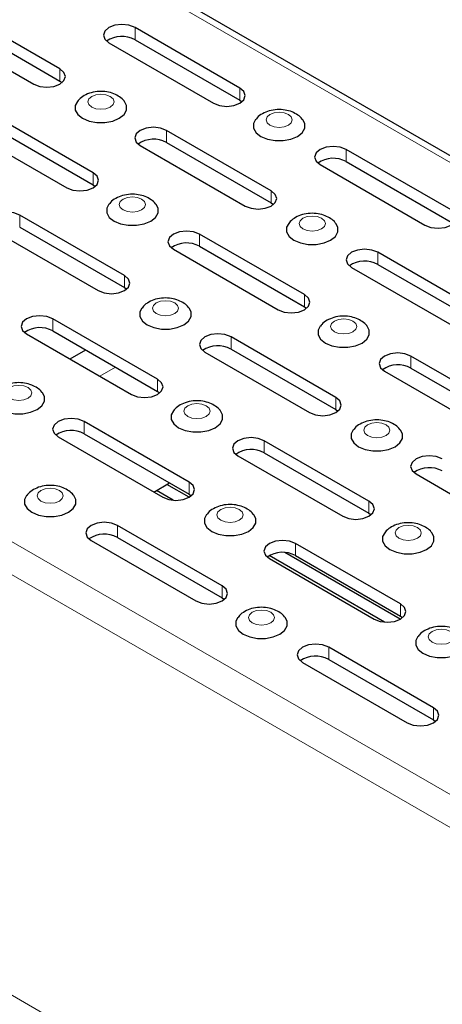
# Model space of a CAD drawing. Units: millimetres. Extents: x 0 to 421, y 0 to 297.
# Drawn here: x 308 to 323, y 115 to 148 of the extents above; entities that cross this region are included whole.
import ezdxf

# ---------------------------------------------------------------- set-up
doc = ezdxf.new("R2010")
doc.units = ezdxf.units.MM

msp = doc.modelspace()

# ---------------------------------------------------------------- linework, layer by layer
at = {"color": 8, "linetype": 'Continuous', "lineweight": 18}
for p, q in [((357.5716, 123.4591), (269.1833, 174.4846)), ((250.7054, 163.8175), (339.0937, 112.792)), ((250.2216, 162.9796), (338.61, 111.9541)), ((250.2216, 148.7867), (338.61, 97.7612)), ((312.2542, 147.6275), (312.2542, 148.0357)), ((309.723, 146.2312), (309.723, 146.6395)), ((315.7897, 145.5865), (315.7897, 145.9947)), ((313.3148, 144.1577), (313.3148, 144.566)), ((319.3815, 143.513), (319.3815, 143.9212)), ((310.8399, 142.729), (310.8399, 143.1373)), ((316.8503, 142.1167), (316.8503, 142.525)), ((308.3651, 141.3003), (308.3651, 141.7086)), ((314.4317, 140.6555), (314.4317, 141.0638)), ((320.4421, 140.0432), (320.4421, 140.4515)), ((311.9006, 139.2593), (311.9006, 139.6676)), ((317.9673, 138.6145), (317.9673, 139.0228)), ((309.482, 137.7981), (309.482, 138.2064)), ((315.4924, 137.1858), (315.4924, 137.5941)), ((321.559, 136.541), (321.559, 136.9493)), ((311.0623, 136.2736), (311.5925, 136.5797)), ((313.0175, 135.7571), (313.0175, 136.1654)), ((319.0279, 135.1448), (319.0279, 135.5531)), ((310.5426, 134.3284), (310.5426, 134.7366)), ((316.6093, 133.6836), (316.6093, 134.0919)), ((314.0782, 132.2874), (314.0782, 132.6956)), ((320.1448, 131.6426), (320.1448, 132.0508)), ((311.6595, 130.8262), (311.6595, 131.2344)), ((317.6699, 130.2139), (317.6699, 130.6221)), ((315.1951, 128.7851), (315.1951, 129.1934)), ((321.2055, 128.1728), (321.2055, 128.5811)), ((318.7869, 126.7117), (318.7869, 127.1199)), ((322.3224, 124.6706), (322.3224, 125.0789))]:
    msp.add_line(p, q, dxfattribs=at)
at = {"color": 7, "linetype": 'Continuous', "lineweight": 25}
for p, q in [((357.9137, 123.4929), (269.5253, 174.5184)), ((309.723, 146.6395), (306.1875, 148.6805)), ((306.1875, 148.2723), (309.723, 146.2312)), ((305.3036, 148.1703), (308.8391, 146.1292)), ((315.7897, 145.9947), (312.2542, 148.0357)), ((312.2542, 147.6275), (315.7897, 145.5865)), ((311.3703, 147.5255), (314.9058, 145.4845)), ((309.723, 146.2312), (309.7964, 146.1802)), ((315.7897, 145.5865), (315.8631, 145.5355)), ((310.8399, 143.1373), (307.3044, 145.1783)), ((306.4205, 144.6681), (309.9561, 142.627)), ((307.3044, 144.77), (310.8399, 142.729)), ((316.8503, 142.525), (313.3148, 144.566)), ((312.4309, 144.0558), (315.9665, 142.0147)), ((313.3148, 144.1577), (316.8503, 142.1167)), ((322.917, 141.8802), (319.3815, 143.9212)), ((318.4976, 143.411), (322.0331, 141.37)), ((319.3815, 143.513), (322.917, 141.4719)), ((310.8399, 142.729), (310.9133, 142.678)), ((316.8503, 142.1167), (316.9238, 142.0657)), ((311.9006, 139.6676), (308.3651, 141.7086)), ((308.3651, 141.3003), (311.9006, 139.2593)), ((307.4812, 141.1983), (311.0167, 139.1573)), ((317.9673, 139.0228), (314.4317, 141.0638)), ((314.4317, 140.6555), (317.9673, 138.6145)), ((313.5478, 140.5536), (317.0834, 138.5125)), ((323.9777, 138.4105), (320.4421, 140.4515)), ((319.5582, 139.9412), (323.0938, 137.9002)), ((320.4421, 140.0432), (323.9777, 138.0022)), ((311.9006, 139.2593), (311.974, 139.2083)), ((317.9673, 138.6145), (318.0407, 138.5635)), ((313.0175, 136.1654), (309.482, 138.2064)), ((308.5981, 137.6961), (312.1336, 135.6551)), ((309.482, 137.7981), (313.0175, 135.7571)), ((319.0279, 135.5531), (315.4924, 137.5941)), ((310.0623, 136.8509), (310.5925, 137.157)), ((314.6085, 137.0838), (318.144, 135.0428)), ((315.4924, 137.1858), (319.0279, 135.1448)), ((325.0946, 134.9083), (321.559, 136.9493)), ((320.6752, 136.439), (324.2107, 134.398)), ((321.559, 136.541), (325.0946, 134.5)), ((313.0175, 135.7571), (313.0909, 135.7061)), ((319.0279, 135.1448), (319.1013, 135.0938)), ((314.0782, 132.6956), (310.5426, 134.7366)), ((310.5426, 134.3284), (314.0782, 132.2874)), ((309.6587, 134.2264), (313.1943, 132.1854)), ((320.1448, 132.0508), (316.6093, 134.0919)), ((316.6093, 133.6836), (320.1448, 131.6426)), ((315.7254, 133.5816), (319.2609, 131.5406)), ((321.7358, 132.9693), (325.2713, 130.9283)), ((312.891, 132.3604), (313.4213, 132.6665)), ((314.0761, 132.1842), (313.3309, 132.6143)), ((313.5428, 132.0837), (312.9773, 132.4102)), ((314.0782, 132.2874), (314.1516, 132.2364)), ((320.1448, 131.6426), (320.2182, 131.5916)), ((315.1951, 129.1934), (311.6595, 131.2344)), ((310.7757, 130.7242), (314.3112, 128.6832)), ((311.6595, 130.8262), (315.1951, 128.7851)), ((321.2055, 128.5811), (317.6699, 130.6221)), ((321.2034, 128.0696), (317.3117, 130.3163)), ((320.6701, 127.9692), (316.784, 130.2126)), ((316.7861, 130.1119), (320.3216, 128.0709)), ((317.6699, 130.2139), (321.2055, 128.1728)), ((315.1951, 128.7851), (315.2685, 128.7342)), ((321.2055, 128.1728), (321.2789, 128.1218)), ((322.3224, 125.0789), (318.7869, 127.1199)), ((318.7869, 126.7117), (322.3224, 124.6706)), ((317.903, 126.6097), (321.4385, 124.5687)), ((322.3224, 124.6706), (322.3958, 124.6196))]:
    msp.add_line(p, q, dxfattribs=at)
at = {"color": 7, "linetype": 'Continuous', "lineweight": 25, "flags": 128}
for points in [[(312.2542, 148.0357), (312.0514, 148.114), (311.8122, 148.1414), (311.573, 148.114), (311.3703, 148.0357), (311.2348, 147.9187), (311.1872, 147.7806), (311.2348, 147.6425), (311.3703, 147.5255)], [(308.8391, 146.1292), (309.0419, 146.051), (309.2811, 146.0236), (309.5203, 146.051), (309.723, 146.1292), (309.8585, 146.2463), (309.9061, 146.3844), (309.8585, 146.5225), (309.723, 146.6395)], [(314.9058, 145.4845), (315.1086, 145.4063), (315.3477, 145.3788), (315.5869, 145.4063), (315.7897, 145.4845), (315.9252, 145.6015), (315.9727, 145.7396), (315.9252, 145.8777), (315.7897, 145.9947)], [(310.3112, 145.5437), (310.2409, 145.4104), (310.2409, 145.2524), (310.3255, 145.1021), (310.4864, 144.9742), (310.7079, 144.8813), (310.9682, 144.8325), (311.242, 144.8325), (311.5023, 144.8813), (311.7238, 144.9742)], [(311.7238, 144.9742), (311.8847, 145.1021), (311.9693, 145.2524), (311.9693, 145.4104), (311.902, 145.54)], [(316.3216, 144.9314), (316.2513, 144.7981), (316.2513, 144.6401), (316.3359, 144.4898), (316.4968, 144.3619), (316.7183, 144.269), (316.9786, 144.2202), (317.2524, 144.2202), (317.5128, 144.269), (317.7342, 144.3619)], [(317.7342, 144.3619), (317.8951, 144.4898), (317.9797, 144.6401), (317.9797, 144.7981), (317.9124, 144.9277)], [(313.3148, 144.566), (313.112, 144.6442), (312.8729, 144.6717), (312.6337, 144.6442), (312.4309, 144.566), (312.2954, 144.449), (312.2479, 144.3109), (312.2954, 144.1728), (312.4309, 144.0558)], [(319.3815, 143.9212), (319.1787, 143.9994), (318.9395, 144.0269), (318.7003, 143.9994), (318.4976, 143.9212), (318.3621, 143.8042), (318.3145, 143.6661), (318.3621, 143.528), (318.4976, 143.411)], [(309.9561, 142.627), (310.1588, 142.5488), (310.398, 142.5214), (310.6372, 142.5488), (310.8399, 142.627), (310.9754, 142.7441), (311.023, 142.8822), (310.9754, 143.0202), (310.8399, 143.1373)], [(315.9665, 142.0147), (316.1692, 141.9365), (316.4084, 141.9091), (316.6476, 141.9365), (316.8503, 142.0147), (316.9858, 142.1318), (317.0334, 142.2699), (316.9858, 142.4079), (316.8503, 142.525)], [(311.3718, 142.074), (311.3015, 141.9407), (311.3015, 141.7826), (311.3861, 141.6323), (311.547, 141.5045), (311.7685, 141.4116), (312.0289, 141.3628), (312.3026, 141.3628), (312.563, 141.4116), (312.7845, 141.5045)], [(312.7845, 141.5045), (312.9454, 141.6323), (313.03, 141.7826), (313.03, 141.9407), (312.9627, 142.0703)], [(308.3651, 141.7086), (308.1623, 141.7868), (307.9231, 141.8143), (307.6839, 141.7868), (307.4812, 141.7086), (307.3457, 141.5915), (307.2981, 141.4535), (307.3457, 141.3154), (307.4812, 141.1983)], [(322.0331, 141.37), (322.2359, 141.2917), (322.4751, 141.2643), (322.7142, 141.2917), (322.917, 141.37), (323.0525, 141.487), (323.1001, 141.6251), (323.0525, 141.7632), (322.917, 141.8802)], [(317.4385, 141.4292), (317.3682, 141.2959), (317.3682, 141.1379), (317.4528, 140.9876), (317.6137, 140.8597), (317.8352, 140.7668), (318.0955, 140.718), (318.3693, 140.718), (318.6297, 140.7668), (318.8511, 140.8597)], [(318.8511, 140.8597), (319.012, 140.9876), (319.0966, 141.1379), (319.0966, 141.2959), (319.0293, 141.4255)], [(314.4317, 141.0638), (314.229, 141.142), (313.9898, 141.1695), (313.7506, 141.142), (313.5478, 141.0638), (313.4124, 140.9468), (313.3648, 140.8087), (313.4124, 140.6706), (313.5478, 140.5536)], [(320.4421, 140.4515), (320.2394, 140.5297), (320.0002, 140.5572), (319.761, 140.5297), (319.5582, 140.4515), (319.4228, 140.3344), (319.3752, 140.1964), (319.4228, 140.0583), (319.5582, 139.9412)], [(311.0167, 139.1573), (311.2195, 139.0791), (311.4587, 139.0516), (311.6978, 139.0791), (311.9006, 139.1573), (312.0361, 139.2744), (312.0837, 139.4124), (312.0361, 139.5505), (311.9006, 139.6676)], [(317.0834, 138.5125), (317.2861, 138.4343), (317.5253, 138.4069), (317.7645, 138.4343), (317.9673, 138.5125), (318.1027, 138.6296), (318.1503, 138.7677), (318.1027, 138.9057), (317.9673, 139.0228)], [(309.482, 138.2064), (309.2792, 138.2846), (309.04, 138.3121), (308.8009, 138.2846), (308.5981, 138.2064), (308.4626, 138.0893), (308.415, 137.9513), (308.4626, 137.8132), (308.5981, 137.6961)], [(312.4887, 138.5718), (312.4184, 138.4385), (312.4184, 138.2804), (312.503, 138.1301), (312.664, 138.0023), (312.8854, 137.9094), (313.1458, 137.8605), (313.4196, 137.8605), (313.6799, 137.9094), (313.9014, 138.0023)], [(313.9014, 138.0023), (314.0623, 138.1301), (314.1469, 138.2804), (314.1469, 138.4385), (314.0796, 138.5681)], [(318.4991, 137.9595), (318.4289, 137.8262), (318.4289, 137.6681), (318.5134, 137.5178), (318.6744, 137.39), (318.8958, 137.2971), (319.1562, 137.2482), (319.43, 137.2482), (319.6903, 137.2971), (319.9118, 137.39)], [(319.9118, 137.39), (320.0727, 137.5178), (320.1573, 137.6681), (320.1573, 137.8262), (320.09, 137.9557)], [(315.4924, 137.5941), (315.2896, 137.6723), (315.0504, 137.6998), (314.8113, 137.6723), (314.6085, 137.5941), (314.473, 137.477), (314.4254, 137.3389), (314.473, 137.2009), (314.6085, 137.0838)], [(321.559, 136.9493), (321.3563, 137.0275), (321.1171, 137.055), (320.8779, 137.0275), (320.6752, 136.9493), (320.5397, 136.8322), (320.4921, 136.6942), (320.5397, 136.5561), (320.6752, 136.439)], [(312.1336, 135.6551), (312.3364, 135.5769), (312.5756, 135.5494), (312.8147, 135.5769), (313.0175, 135.6551), (313.153, 135.7722), (313.2006, 135.9102), (313.153, 136.0483), (313.0175, 136.1654)], [(307.539, 135.7144), (307.4687, 135.581), (307.4687, 135.423), (307.5533, 135.2727), (307.7142, 135.1448), (307.9357, 135.052), (308.196, 135.0031), (308.4698, 135.0031), (308.7302, 135.052), (308.9516, 135.1448)], [(308.9516, 135.1448), (309.1126, 135.2727), (309.1972, 135.423), (309.1972, 135.581), (309.1298, 135.7106)], [(318.144, 135.0428), (318.3468, 134.9646), (318.586, 134.9371), (318.8251, 134.9646), (319.0279, 135.0428), (319.1634, 135.1599), (319.211, 135.2979), (319.1634, 135.436), (319.0279, 135.5531)], [(313.5494, 135.1021), (313.4791, 134.9687), (313.4791, 134.8107), (313.5637, 134.6604), (313.7246, 134.5325), (313.9461, 134.4396), (314.2065, 134.3908), (314.4802, 134.3908), (314.7406, 134.4396), (314.962, 134.5325)], [(314.962, 134.5325), (315.123, 134.6604), (315.2076, 134.8107), (315.2076, 134.9687), (315.1402, 135.0983)], [(310.5426, 134.7366), (310.3399, 134.8149), (310.1007, 134.8423), (309.8615, 134.8149), (309.6587, 134.7366), (309.5233, 134.6196), (309.4757, 134.4815), (309.5233, 134.3434), (309.6587, 134.2264)], [(319.616, 134.4573), (319.5458, 134.324), (319.5458, 134.1659), (319.6304, 134.0156), (319.7913, 133.8878), (320.0127, 133.7949), (320.2731, 133.746), (320.5469, 133.746), (320.8072, 133.7949), (321.0287, 133.8878)], [(321.0287, 133.8878), (321.1896, 134.0156), (321.2742, 134.1659), (321.2742, 134.324), (321.2069, 134.4535)], [(316.6093, 134.0919), (316.4065, 134.1701), (316.1673, 134.1975), (315.9282, 134.1701), (315.7254, 134.0919), (315.5899, 133.9748), (315.5423, 133.8367), (315.5899, 133.6987), (315.7254, 133.5816)], [(322.6197, 133.4796), (322.4169, 133.5578), (322.1778, 133.5852), (321.9386, 133.5578), (321.7358, 133.4796), (321.6003, 133.3625), (321.5528, 133.2244), (321.6003, 133.0864), (321.7358, 132.9693)], [(313.1943, 132.1854), (313.397, 132.1072), (313.6362, 132.0797), (313.8754, 132.1072), (314.0782, 132.1854), (314.2136, 132.3024), (314.2612, 132.4405), (314.2136, 132.5786), (314.0782, 132.6956)], [(308.5996, 132.2446), (308.5294, 132.1113), (308.5294, 131.9533), (308.614, 131.803), (308.7749, 131.6751), (308.9963, 131.5822), (309.2567, 131.5334), (309.5305, 131.5334), (309.7908, 131.5822), (310.0123, 131.6751)], [(310.0123, 131.6751), (310.1732, 131.803), (310.2578, 131.9533), (310.2578, 132.1113), (310.1905, 132.2409)], [(319.2609, 131.5406), (319.4637, 131.4624), (319.7029, 131.4349), (319.9421, 131.4624), (320.1448, 131.5406), (320.2803, 131.6576), (320.3279, 131.7957), (320.2803, 131.9338), (320.1448, 132.0508)], [(311.6595, 131.2344), (311.4568, 131.3127), (311.2176, 131.3401), (310.9784, 131.3127), (310.7757, 131.2344), (310.6402, 131.1174), (310.5926, 130.9793), (310.6402, 130.8412), (310.7757, 130.7242)], [(314.6663, 131.5999), (314.596, 131.4665), (314.596, 131.3085), (314.6806, 131.1582), (314.8415, 131.0303), (315.063, 130.9374), (315.3234, 130.8886), (315.5971, 130.8886), (315.8575, 130.9374), (316.079, 131.0303)], [(316.079, 131.0303), (316.2399, 131.1582), (316.3245, 131.3085), (316.3245, 131.4665), (316.2571, 131.5961)], [(320.6767, 130.9875), (320.6064, 130.8542), (320.6064, 130.6962), (320.691, 130.5459), (320.8519, 130.418), (321.0734, 130.3251), (321.3338, 130.2763), (321.6075, 130.2763), (321.8679, 130.3251), (322.0894, 130.418)], [(322.0894, 130.418), (322.2503, 130.5459), (322.3349, 130.6962), (322.3349, 130.8542), (322.2676, 130.9838)], [(317.6699, 130.6221), (317.4672, 130.7003), (317.228, 130.7278), (316.9888, 130.7003), (316.7861, 130.6221), (316.6506, 130.5051), (316.603, 130.367), (316.6506, 130.2289), (316.7861, 130.1119)], [(314.3112, 128.6832), (314.514, 128.605), (314.7531, 128.5775), (314.9923, 128.605), (315.1951, 128.6832), (315.3306, 128.8002), (315.3781, 128.9383), (315.3306, 129.0764), (315.1951, 129.1934)], [(320.3216, 128.0709), (320.5244, 127.9926), (320.7635, 127.9652), (321.0027, 127.9926), (321.2055, 128.0709), (321.341, 128.1879), (321.3885, 128.326), (321.341, 128.4641), (321.2055, 128.5811)], [(315.727, 128.1301), (315.6567, 127.9968), (315.6567, 127.8388), (315.7413, 127.6885), (315.9022, 127.5606), (316.1237, 127.4677), (316.384, 127.4189), (316.6578, 127.4189), (316.9181, 127.4677), (317.1396, 127.5606)], [(317.1396, 127.5606), (317.3005, 127.6885), (317.3851, 127.8388), (317.3851, 127.9968), (317.3178, 128.1264)], [(321.7936, 127.4853), (321.7233, 127.352), (321.7233, 127.194), (321.8079, 127.0437), (321.9688, 126.9158), (322.1903, 126.8229), (322.4507, 126.7741), (322.7244, 126.7741), (322.9848, 126.8229), (323.2063, 126.9158)], [(318.7869, 127.1199), (318.5841, 127.1981), (318.3449, 127.2256), (318.1057, 127.1981), (317.903, 127.1199), (317.7675, 127.0029), (317.7199, 126.8648), (317.7675, 126.7267), (317.903, 126.6097)], [(321.4385, 124.5687), (321.6413, 124.4904), (321.8804, 124.463), (322.1196, 124.4904), (322.3224, 124.5687), (322.4579, 124.6857), (322.5054, 124.8238), (322.4579, 124.9619), (322.3224, 125.0789)]]:
    msp.add_lwpolyline(points, dxfattribs=at)
at = {"color": 8, "linetype": 'Continuous', "lineweight": 18, "flags": 128}
for points in [[(310.7926, 145.716), (310.6968, 145.6332), (310.6631, 145.5355), (310.6968, 145.4379), (310.7926, 145.3551), (310.936, 145.2998), (311.1051, 145.2804), (311.2742, 145.2998), (311.4176, 145.3551), (311.5134, 145.4379), (311.5471, 145.5355), (311.5134, 145.6332), (311.4176, 145.716), (311.2742, 145.7713), (311.1051, 145.7907), (310.936, 145.7713), (310.7926, 145.716)], [(316.803, 145.1036), (316.7072, 145.0209), (316.6735, 144.9232), (316.7072, 144.8256), (316.803, 144.7428), (316.9464, 144.6875), (317.1155, 144.6681), (317.2847, 144.6875), (317.428, 144.7428), (317.5239, 144.8256), (317.5575, 144.9232), (317.5239, 145.0209), (317.428, 145.1036), (317.2847, 145.159), (317.1155, 145.1784), (316.9464, 145.159), (316.803, 145.1036)], [(311.8532, 142.2462), (311.7574, 142.1634), (311.7238, 142.0658), (311.7574, 141.9682), (311.8532, 141.8854), (311.9966, 141.8301), (312.1658, 141.8106), (312.3349, 141.8301), (312.4783, 141.8854), (312.5741, 141.9682), (312.6078, 142.0658), (312.5741, 142.1634), (312.4783, 142.2462), (312.3349, 142.3015), (312.1658, 142.3209), (311.9966, 142.3015), (311.8532, 142.2462)], [(317.9199, 141.6014), (317.8241, 141.5187), (317.7904, 141.421), (317.8241, 141.3234), (317.9199, 141.2406), (318.0633, 141.1853), (318.2324, 141.1659), (318.4016, 141.1853), (318.545, 141.2406), (318.6408, 141.3234), (318.6744, 141.421), (318.6408, 141.5187), (318.545, 141.6014), (318.4016, 141.6568), (318.2324, 141.6762), (318.0633, 141.6568), (317.9199, 141.6014)], [(312.9701, 138.744), (312.8743, 138.6612), (312.8407, 138.5636), (312.8743, 138.4659), (312.9701, 138.3832), (313.1135, 138.3279), (313.2827, 138.3084), (313.4518, 138.3279), (313.5952, 138.3832), (313.691, 138.4659), (313.7247, 138.5636), (313.691, 138.6612), (313.5952, 138.744), (313.4518, 138.7993), (313.2827, 138.8187), (313.1135, 138.7993), (312.9701, 138.744)], [(318.9805, 138.1317), (318.8847, 138.0489), (318.8511, 137.9513), (318.8847, 137.8536), (318.9805, 137.7709), (319.1239, 137.7156), (319.2931, 137.6961), (319.4622, 137.7156), (319.6056, 137.7709), (319.7014, 137.8536), (319.7351, 137.9513), (319.7014, 138.0489), (319.6056, 138.1317), (319.4622, 138.187), (319.2931, 138.2064), (319.1239, 138.187), (318.9805, 138.1317)], [(308.0204, 135.8866), (307.9246, 135.8038), (307.8909, 135.7062), (307.9246, 135.6085), (308.0204, 135.5257), (308.1638, 135.4704), (308.3329, 135.451), (308.5021, 135.4704), (308.6455, 135.5257), (308.7413, 135.6085), (308.7749, 135.7062), (308.7413, 135.8038), (308.6455, 135.8866), (308.5021, 135.9419), (308.3329, 135.9613), (308.1638, 135.9419), (308.0204, 135.8866)], [(314.0308, 135.2743), (313.935, 135.1915), (313.9013, 135.0939), (313.935, 134.9962), (314.0308, 134.9134), (314.1742, 134.8581), (314.3433, 134.8387), (314.5125, 134.8581), (314.6559, 134.9134), (314.7517, 134.9962), (314.7853, 135.0939), (314.7517, 135.1915), (314.6559, 135.2743), (314.5125, 135.3296), (314.3433, 135.349), (314.1742, 135.3296), (314.0308, 135.2743)], [(320.0975, 134.6295), (320.0016, 134.5467), (319.968, 134.4491), (320.0016, 134.3514), (320.0975, 134.2687), (320.2408, 134.2133), (320.41, 134.1939), (320.5791, 134.2133), (320.7225, 134.2687), (320.8183, 134.3514), (320.852, 134.4491), (320.8183, 134.5467), (320.7225, 134.6295), (320.5791, 134.6848), (320.41, 134.7042), (320.2408, 134.6848), (320.0975, 134.6295)], [(309.0811, 132.4168), (308.9852, 132.3341), (308.9516, 132.2364), (308.9852, 132.1388), (309.0811, 132.056), (309.2244, 132.0007), (309.3936, 131.9813), (309.5627, 132.0007), (309.7061, 132.056), (309.8019, 132.1388), (309.8356, 132.2364), (309.8019, 132.3341), (309.7061, 132.4168), (309.5627, 132.4722), (309.3936, 132.4916), (309.2244, 132.4722), (309.0811, 132.4168)], [(315.1477, 131.7721), (315.0519, 131.6893), (315.0183, 131.5917), (315.0519, 131.494), (315.1477, 131.4112), (315.2911, 131.3559), (315.4602, 131.3365), (315.6294, 131.3559), (315.7728, 131.4112), (315.8686, 131.494), (315.9022, 131.5917), (315.8686, 131.6893), (315.7728, 131.7721), (315.6294, 131.8274), (315.4602, 131.8468), (315.2911, 131.8274), (315.1477, 131.7721)], [(321.1581, 131.1598), (321.0623, 131.077), (321.0287, 130.9793), (321.0623, 130.8817), (321.1581, 130.7989), (321.3015, 130.7436), (321.4706, 130.7242), (321.6398, 130.7436), (321.7832, 130.7989), (321.879, 130.8817), (321.9126, 130.9793), (321.879, 131.077), (321.7832, 131.1598), (321.6398, 131.2151), (321.4706, 131.2345), (321.3015, 131.2151), (321.1581, 131.1598)], [(316.2084, 128.3023), (316.1126, 128.2196), (316.0789, 128.1219), (316.1126, 128.0243), (316.2084, 127.9415), (316.3518, 127.8862), (316.5209, 127.8668), (316.69, 127.8862), (316.8334, 127.9415), (316.9292, 128.0243), (316.9629, 128.1219), (316.9292, 128.2196), (316.8334, 128.3023), (316.69, 128.3576), (316.5209, 128.3771), (316.3518, 128.3576), (316.2084, 128.3023)], [(322.275, 127.6576), (322.1792, 127.5748), (322.1456, 127.4771), (322.1792, 127.3795), (322.275, 127.2967), (322.4184, 127.2414), (322.5876, 127.222), (322.7567, 127.2414), (322.9001, 127.2967), (322.9959, 127.3795), (323.0295, 127.4771), (322.9959, 127.5748), (322.9001, 127.6576), (322.7567, 127.7129), (322.5876, 127.7323), (322.4184, 127.7129), (322.275, 127.6576)]]:
    msp.add_lwpolyline(points, dxfattribs=at)
at = {"color": 7, "linetype": 'Continuous', "lineweight": 25}
for centre in [(311.8165, 146.8324), (312.8772, 143.3626), (318.9438, 142.7178), (313.9941, 139.8604), (320.0045, 139.2481), (309.0443, 137.003), (315.0547, 136.3907), (321.1214, 135.7459), (310.105, 133.5333), (316.1716, 132.8885), (322.182, 132.2762), (311.2219, 130.0311), (317.2323, 129.4187), (318.3492, 125.9165)]:
    msp.add_arc(centre, 0.9076, 61.17068, 124.92755, dxfattribs=at)
for points, knots in [([(311.8986, 145.5387), (311.8938, 145.5468), (311.8538, 145.6125), (311.7324, 145.7058), (311.5399, 145.8126), (311.3022, 145.8758), (311.0373, 145.8901), (310.7734, 145.8484), (310.5455, 145.7509), (310.3904, 145.6466), (310.3335, 145.5633), (310.3193, 145.5425)], [0, 0, 0, 0, 0.0161692, 0.1325618, 0.2570848, 0.3935435, 0.5371616, 0.6857351, 0.8264143, 0.9566465, 1, 1, 1, 1]), ([(317.9091, 144.9264), (317.9042, 144.9344), (317.8642, 145.0002), (317.7428, 145.0935), (317.5504, 145.2003), (317.3126, 145.2635), (317.0478, 145.2778), (316.7838, 145.2361), (316.5559, 145.1386), (316.4008, 145.0343), (316.3439, 144.951), (316.3297, 144.9302)], [0, 0, 0, 0, 0.01616919, 0.13256176, 0.25708483, 0.39354347, 0.53716156, 0.68573506, 0.82641427, 0.95664646, 1, 1, 1, 1]), ([(312.9593, 142.069), (312.9544, 142.077), (312.9145, 142.1427), (312.793, 142.236), (312.6006, 142.3429), (312.3628, 142.4061), (312.098, 142.4204), (311.8341, 142.3787), (311.6061, 142.2812), (311.4511, 142.1768), (311.3942, 142.0936), (311.38, 142.0728)], [0, 0, 0, 0, 0.0161692, 0.1325618, 0.2570848, 0.3935435, 0.5371616, 0.6857351, 0.8264143, 0.9566465, 1, 1, 1, 1]), ([(319.026, 141.4242), (319.0211, 141.4322), (318.9811, 141.498), (318.8597, 141.5912), (318.6673, 141.6981), (318.4295, 141.7613), (318.1647, 141.7756), (317.9007, 141.7339), (317.6728, 141.6364), (317.5177, 141.5321), (317.4608, 141.4488), (317.4466, 141.428)], [0, 0, 0, 0, 0.01616919, 0.13256176, 0.25708483, 0.39354347, 0.53716156, 0.68573506, 0.82641427, 0.95664646, 1, 1, 1, 1]), ([(314.0762, 138.5668), (314.0713, 138.5748), (314.0314, 138.6405), (313.9099, 138.7338), (313.7175, 138.8406), (313.4797, 138.9039), (313.2149, 138.9182), (312.951, 138.8765), (312.723, 138.779), (312.568, 138.6746), (312.5111, 138.5914), (312.4969, 138.5706)], [0, 0, 0, 0, 0.0161692, 0.1325618, 0.2570848, 0.3935435, 0.5371616, 0.6857351, 0.8264143, 0.9566465, 1, 1, 1, 1]), ([(320.0866, 137.9545), (320.0817, 137.9625), (320.0418, 138.0282), (319.9203, 138.1215), (319.7279, 138.2283), (319.4901, 138.2915), (319.2253, 138.3059), (318.9614, 138.2642), (318.7335, 138.1667), (318.5784, 138.0623), (318.5215, 137.9791), (318.5073, 137.9583)], [0, 0, 0, 0, 0.0161692, 0.1325618, 0.2570848, 0.3935435, 0.5371616, 0.6857351, 0.8264143, 0.9566465, 1, 1, 1, 1]), ([(309.1265, 135.7094), (309.1216, 135.7174), (309.0816, 135.7831), (308.9602, 135.8764), (308.7678, 135.9832), (308.53, 136.0464), (308.2652, 136.0607), (308.0012, 136.019), (307.7733, 135.9215), (307.6182, 135.8172), (307.5614, 135.7339), (307.5471, 135.7132)], [0, 0, 0, 0, 0.0161692, 0.1325618, 0.2570848, 0.3935435, 0.5371616, 0.6857351, 0.8264143, 0.9566465, 1, 1, 1, 1]), ([(315.1369, 135.0971), (315.132, 135.1051), (315.092, 135.1708), (314.9706, 135.2641), (314.7782, 135.3709), (314.5404, 135.4341), (314.2756, 135.4484), (314.0116, 135.4067), (313.7837, 135.3092), (313.6286, 135.2049), (313.5718, 135.1216), (313.5576, 135.1008)], [0, 0, 0, 0, 0.0161692, 0.1325618, 0.2570848, 0.3935435, 0.5371616, 0.6857351, 0.8264143, 0.9566465, 1, 1, 1, 1]), ([(321.2035, 134.4523), (321.1987, 134.4603), (321.1587, 134.526), (321.0373, 134.6193), (320.8448, 134.7261), (320.607, 134.7893), (320.3422, 134.8037), (320.0783, 134.762), (319.8504, 134.6644), (319.6953, 134.5601), (319.6384, 134.4769), (319.6242, 134.4561)], [0, 0, 0, 0, 0.0161692, 0.1325618, 0.2570848, 0.3935435, 0.5371616, 0.6857351, 0.8264143, 0.9566465, 1, 1, 1, 1]), ([(310.1871, 132.2396), (310.1822, 132.2476), (310.1423, 132.3134), (310.0208, 132.4067), (309.8284, 132.5135), (309.5906, 132.5767), (309.3258, 132.591), (309.0619, 132.5493), (308.834, 132.4518), (308.6789, 132.3475), (308.622, 132.2642), (308.6078, 132.2434)], [0, 0, 0, 0, 0.0161692, 0.1325618, 0.2570848, 0.3935435, 0.5371616, 0.6857351, 0.8264143, 0.9566465, 1, 1, 1, 1]), ([(316.2538, 131.5949), (316.2489, 131.6029), (316.2089, 131.6686), (316.0875, 131.7619), (315.8951, 131.8687), (315.6573, 131.9319), (315.3925, 131.9462), (315.1285, 131.9045), (314.9006, 131.807), (314.7455, 131.7027), (314.6887, 131.6194), (314.6745, 131.5986)], [0, 0, 0, 0, 0.0161692, 0.1325618, 0.2570848, 0.3935435, 0.5371616, 0.6857351, 0.8264143, 0.9566465, 1, 1, 1, 1]), ([(322.2642, 130.9825), (322.2593, 130.9906), (322.2193, 131.0563), (322.0979, 131.1496), (321.9055, 131.2564), (321.6677, 131.3196), (321.4029, 131.3339), (321.139, 131.2922), (320.911, 131.1947), (320.756, 131.0904), (320.6991, 131.0071), (320.6849, 130.9863)], [0, 0, 0, 0, 0.0161692, 0.1325618, 0.2570848, 0.3935435, 0.5371616, 0.6857351, 0.8264143, 0.9566465, 1, 1, 1, 1]), ([(317.3144, 128.1251), (317.3096, 128.1331), (317.2696, 128.1989), (317.1482, 128.2921), (316.9557, 128.399), (316.718, 128.4622), (316.4531, 128.4765), (316.1892, 128.4348), (315.9613, 128.3373), (315.8062, 128.233), (315.7493, 128.1497), (315.7351, 128.1289)], [0, 0, 0, 0, 0.0161692, 0.1325618, 0.2570848, 0.3935435, 0.5371616, 0.6857351, 0.8264143, 0.9566465, 1, 1, 1, 1]), ([(323.3811, 127.4803), (323.3762, 127.4884), (323.3362, 127.5541), (323.2148, 127.6474), (323.0224, 127.7542), (322.7846, 127.8174), (322.5198, 127.8317), (322.2559, 127.79), (322.0279, 127.6925), (321.8729, 127.5882), (321.816, 127.5049), (321.8018, 127.4841)], [0, 0, 0, 0, 0.0161692, 0.1325618, 0.2570848, 0.3935435, 0.5371616, 0.6857351, 0.8264143, 0.9566465, 1, 1, 1, 1])]:
    msp.add_open_spline(points, degree=3, knots=knots, dxfattribs=at)

doc.saveas('drawing.dxf')
